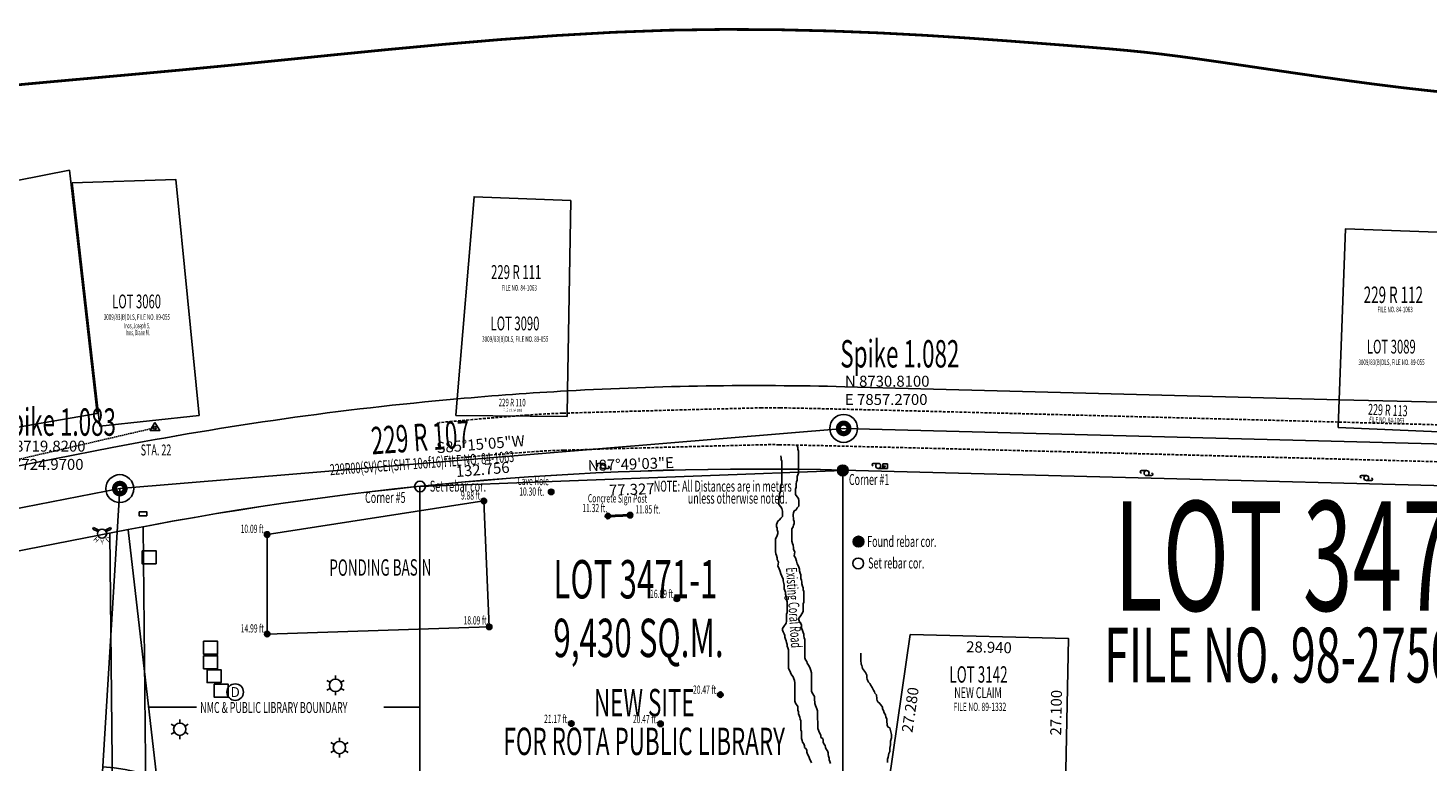
# Model space of a CAD drawing. Units: metres. Extents: x -8 to 21979, y -2 to 13199.
# Drawn here: x 7708 to 7964, y 8670 to 8804 of the extents above; entities that cross this region are included whole.
import ezdxf
from ezdxf.enums import TextEntityAlignment as Align

# ---------------------------------------------------------------- set-up
doc = ezdxf.new("R2010")
doc.units = ezdxf.units.M
doc.header["$LTSCALE"] = 1.016
doc.header["$MEASUREMENT"] = 0
doc.linetypes.add('DASHED', pattern=[0.75, 0.5, -0.25])
for name, color, linetype in [('000-AS-BUILT-DPL', 8, 'Continuous'), ('000-BLOT-FILENO', 7, 'Continuous'), ('000-CONTROL', 1, 'Continuous'), ('000-FILE NO.', 7, 'Continuous'), ('000-JAA-04-INPUT', 25, 'Continuous'), ('000-LOT NO', 6, 'Continuous'), ('000-ROTABASE', 7, 'Continuous'), ('000-SEC-ROAD', 8, 'Continuous'), ('229R', 1, 'Continuous'), ('LT-3060', 5, 'Continuous'), ('LT-3089', 5, 'Continuous'), ('LT-3090', 4, 'Continuous'), ('LT-3142', 4, 'Continuous'), ('LT-3219', 6, 'Continuous'), ('LT-3471', 210, 'Continuous'), ('SURVEY-QUESTIONED', 1, 'Continuous')]:
    doc.layers.add(name, color=color, linetype=linetype)
doc.styles.add('ROMANS', font='romans.shx', dxfattribs={"width": 0.6, "height": 0.001})
doc.styles.add('SHR', font='SIMPLEX', dxfattribs={"height": 0.0005})
doc.styles.get("Standard").update_dxf_attribs({"font": 'txt.shx', "height": 2})
doc.dimstyles.get("Standard").update_dxf_attribs({"dimtxt": 0.18, "dimasz": 0.18, "dimexe": 0.18, "dimexo": 0.0625, "dimgap": 0.09, "dimtad": 0, "dimtih": 1, "dimtoh": 1, "dimdec": 4, "dimzin": 0, "dimdsep": 46, "dimtxsty": 'Standard', "dimcen": 0.09, "dimadec": 0, "dimazin": 0, "dimtfac": 1, "dimtdec": 4, "dimtofl": 0, "dimtmove": 0, "dimatfit": 3, "dimfxl": 0, "dimtolj": 1, "dimtzin": 0, "dimarcsym": 0})

# ---------------------------------------------------------------- blocks, each defined once
blk = doc.blocks.new('U_POLE')
for p, q in [((0, 0.0375), (-0.075, 0.0375)), ((0, -0.0375), (0.075, -0.0375))]:
    blk.add_line(p, q)
blk.add_circle((0, 0), 0.0375)
for centre, start, end in [((-0.075, 0.01875), 90, 270), ((0.075, -0.01875), 270, 90)]:
    blk.add_arc(centre, 0.01875, start, end)
blk = doc.blocks.new('bound')
for p, q in [((0.035, 0.035), (-0.035, 0.035)), ((-0.035, 0.035), (-0.035, -0.035)), ((0.035, -0.035), (0.035, 0.035)), ((-0.035, -0.035), (0.035, -0.035))]:
    blk.add_line(p, q)
blk.add_circle((0, 0), 0.00322)
blk = doc.blocks.new('lumin')
for p, q in [((-0.0325, 0.0188), (-0.052, 0.03)), ((0, 0.0375), (0, 0.06)), ((0.0325, 0.0187), (0.052, 0.03)), ((-0.0325, -0.0187), (-0.052, -0.03)), ((0, -0.0375), (0, -0.06)), ((0.0325, -0.0188), (0.052, -0.03))]:
    blk.add_line(p, q)
blk.add_circle((0, 0), 0.0375)
blk = doc.blocks.new('dmh')
blk.add_circle((0, 0), 0.00159)
at = {"style": 'SHR'}
blk.add_text('D', height=0.00191, dxfattribs=at).set_placement((0, -0.00095), align=Align.CENTER)
blk = doc.blocks.new('E_HYD')
for p, q in [((-0.094, 0.047), (-0.087, 0.061)), ((-0.042, 0.021), (-0.094, 0.047)), ((-0.033, 0.034), (-0.087, 0.061)), ((0.087, 0.061), (0.033, 0.034)), ((0.042, 0.021), (0.094, 0.047)), ((0.094, 0.047), (0.087, 0.061))]:
    blk.add_line(p, q)
blk.add_circle((0, 0), 0.0469)
at = {"style": 'SHR'}
for s, rotation, p in [('H', 315, (-0.076, -0.08)), ('D', 45, (0.081, -0.076))]:
    blk.add_text(s, height=0.05, rotation=rotation, dxfattribs=at).set_placement(p, align=Align.CENTER)
blk.add_text('Y', height=0.05, dxfattribs=at).set_placement((0.001, -0.112), align=Align.CENTER)
blk = doc.blocks.new('*D156')
at = {"color": 0, "lineweight": -2}
for start, end in [(38.4065, 86.4916), (333.9854, 22.7037)]:
    blk.add_arc((7719.46, 8629.96), 39.1, start, end, dxfattribs=at)
at = {"layer": 'Defpoints', "color": 0}
for p in [(7724.97, 8719.82), (7757.78, 8637.75), (7719.46, 8629.96), (7719.46, 8629.96), (7779.83, 8600.5)]:
    blk.add_point(p, dxfattribs=at)
at = {"color": 0, "insert": (7753.24, 8649.66), "char_height": 2, "attachment_point": 5}
blk.add_mtext('\\A1;112°30\'23"m', dxfattribs=at)
blk = doc.blocks.new('_None')

msp = doc.modelspace()

# ---------------------------------------------------------------- hatches: boundary and pattern name
for points in [[(7858.08504, 8723.14134, 1), (7856.12431, 8723.14134, 1)], [(7791.02015, 8717.55969, 1), (7792.02015, 8717.55969, 1)], [(7803.30653, 8719.2154, 1), (7804.30653, 8719.2154, 1)], [(7813.68786, 8714.80752, 1), (7814.68786, 8714.80752, 1)], [(7817.74103, 8714.96349, 1), (7818.74103, 8714.96349, 1)], [(7817.74103, 8714.96349, -0.053606274), (7817.75246, 8715.06978), (7814.66682, 8714.95105, -0.072913917), (7814.68786, 8714.80752, -0.053606274), (7814.67643, 8714.70123), (7817.76207, 8714.81996, -0.072913917)], [(7751.38931, 8711.43901, 1), (7752.38931, 8711.43901, 1)], [(7860.96738, 8710.13508, 1), (7859.00666, 8710.13508, 1)], [(7826.27881, 8699.70279, 1), (7827.27881, 8699.70279, 1)], [(7791.99282, 8694.55637, 1), (7792.99282, 8694.55637, 1)], [(7751.41014, 8693.26316, 1), (7752.41014, 8693.26316, 1)], [(7834.23796, 8682.17632, 1), (7835.23796, 8682.17632, 1)], [(7807.0034, 8676.90619, 1), (7808.0034, 8676.90619, 1)], [(7823.30011, 8676.85831, 1), (7824.30011, 8676.85831, 1)]]:
    msp.add_hatch(color=256).paths.add_polyline_path(points)

# ---------------------------------------------------------------- linework, layer by layer
for p, q in [((7857.27, 8730.81), (7724.97, 8719.82)), ((8001.19, 8727.05), (7857.27, 8730.81)), ((7845.87614, 8725.46407), (7845.76779, 8725.78881)), ((7848.88721, 8727.32206), (7848.77886, 8727.64681)), ((7848.88721, 8726.99732), (7848.88721, 8727.32206)), ((7848.9955, 8726.67254), (7848.88721, 8726.99732)), ((7848.9955, 8722.6673), (7848.9955, 8726.67254)), ((7779.83367, 8720.19653), (7857.10468, 8723.14134)), ((7845.87614, 8725.13933), (7845.87614, 8725.46407)), ((7845.98443, 8724.81455), (7845.87614, 8725.13933)), ((7845.98443, 8720.80931), (7845.98443, 8724.81455)), ((7857.10468, 8723.14134), (7857.10031, 8600.50054)), ((7845.76779, 8720.15982), (7845.87614, 8720.48456)), ((7845.87614, 8720.48456), (7845.98443, 8720.80931)), ((7848.56221, 8720.7188), (7848.67057, 8721.04354)), ((7848.56221, 8720.06928), (7848.56221, 8720.7188)), ((7848.67057, 8721.04354), (7848.77886, 8721.36829)), ((7848.77886, 8722.01781), (7848.88721, 8722.34255)), ((7848.77886, 8721.36829), (7848.77886, 8722.01781)), ((7848.88721, 8722.34255), (7848.9955, 8722.6673)), ((7724.97, 8719.82), (7581.68, 8691.96)), ((7724.97, 8719.82), (7719.461, 8629.96372)), ((7779.83367, 8653.57653), (7779.83367, 8720.19653)), ((7845.44285, 8717.88654), (7845.55114, 8718.21129)), ((7845.44285, 8716.91231), (7845.44285, 8717.88654)), ((7845.55114, 8718.86081), (7845.65949, 8719.18555)), ((7845.55114, 8718.21129), (7845.55114, 8718.86081)), ((7845.65949, 8719.18555), (7845.76779, 8719.5103)), ((7845.76779, 8719.5103), (7845.76779, 8720.15982)), ((7848.45392, 8719.74454), (7848.56221, 8720.06928)), ((7848.45392, 8718.7703), (7848.45392, 8719.74454)), ((7848.77886, 8718.33728), (7848.45392, 8718.7703)), ((7848.9955, 8718.01253), (7848.77886, 8718.33728)), ((7849.10385, 8717.57954), (7848.9955, 8718.01253)), ((7791.52015, 8717.55969), (7751.88931, 8711.43901)), ((7792.49282, 8694.55637), (7791.52015, 8717.55969)), ((7845.76779, 8716.47929), (7845.44285, 8716.91231)), ((7845.98443, 8716.15454), (7845.76779, 8716.47929)), ((7846.09278, 8715.72155), (7845.98443, 8716.15454)), ((7846.09278, 8714.74728), (7846.09278, 8715.72155)), ((7848.02064, 8715.0898), (7848.12893, 8715.41455)), ((7848.12893, 8715.41455), (7848.23728, 8715.73929)), ((7848.23728, 8715.73929), (7848.56221, 8715.95579)), ((7848.56221, 8715.95579), (7848.77886, 8716.28053)), ((7848.77886, 8716.28053), (7849.10385, 8716.60528)), ((7849.10385, 8716.60528), (7849.10385, 8717.57954)), ((7729.24714, 8712.86219), (7729.99203, 8640.01338)), ((7814.18305, 8714.93243), (7818.23622, 8715.08839)), ((7814.19267, 8714.68262), (7814.18305, 8714.93243)), ((7814.19267, 8714.68262), (7818.24584, 8714.83858)), ((7818.23622, 8715.08839), (7818.24584, 8714.83858)), ((7845.00957, 8713.23181), (7845.11786, 8713.55656)), ((7845.00957, 8712.90703), (7845.00957, 8713.23181)), ((7845.11786, 8712.58229), (7845.00957, 8712.90703)), ((7845.11786, 8713.55656), (7845.22621, 8713.8813)), ((7845.22621, 8713.8813), (7845.55114, 8714.0978)), ((7845.55114, 8714.0978), (7845.76779, 8714.42254)), ((7845.76779, 8714.42254), (7846.09278, 8714.74728)), ((7847.80399, 8712.49179), (7848.02064, 8712.81653)), ((7848.02064, 8714.76503), (7848.02064, 8715.0898)), ((7848.12893, 8714.44028), (7848.02064, 8714.76503)), ((7848.02064, 8712.81653), (7848.12893, 8713.14127)), ((7848.12893, 8714.11554), (7848.12893, 8714.44028)), ((7848.23728, 8713.7908), (7848.12893, 8714.11554)), ((7848.12893, 8713.14127), (7848.23728, 8713.46605)), ((7848.23728, 8713.46605), (7848.23728, 8713.7908)), ((7723.15886, 8711.68547), (7723.90106, 8639.0987)), ((7751.88931, 8711.43901), (7751.91014, 8693.26316)), ((7844.79292, 8710.63379), (7845.00957, 8710.95854)), ((7844.79292, 8708.36055), (7844.79292, 8710.63379)), ((7845.00957, 8710.95854), (7845.11786, 8711.28328)), ((7845.11786, 8712.25755), (7845.11786, 8712.58229)), ((7845.22621, 8711.9328), (7845.11786, 8712.25755)), ((7845.11786, 8711.28328), (7845.22621, 8711.60806)), ((7845.22621, 8711.60806), (7845.22621, 8711.9328)), ((7847.80399, 8710.21854), (7847.80399, 8712.49179)), ((7847.91228, 8709.78552), (7847.80399, 8710.21854)), ((7844.90121, 8707.92753), (7844.79292, 8708.36055)), ((7845.00957, 8707.60278), (7844.90121, 8707.92753)), ((7848.02064, 8709.46077), (7847.91228, 8709.78552)), ((7848.12893, 8709.02778), (7848.02064, 8709.46077)), ((7848.12893, 8708.70304), (7848.12893, 8709.02778)), ((7848.34557, 8708.27005), (7848.12893, 8708.70304)), ((7848.23728, 8707.51228), (7848.34557, 8708.27005)), ((7845.11786, 8707.16979), (7845.00957, 8707.60278)), ((7845.11786, 8706.84505), (7845.11786, 8707.16979)), ((7845.3345, 8706.41205), (7845.11786, 8706.84505)), ((7845.22621, 8705.65429), (7845.3345, 8706.41205)), ((7845.44285, 8705.32954), (7845.22621, 8705.65429)), ((7845.65949, 8704.68005), (7845.44285, 8705.32954)), ((7848.45392, 8707.18753), (7848.23728, 8707.51228)), ((7848.67057, 8706.53805), (7848.45392, 8707.18753)), ((7848.77886, 8706.10502), (7848.67057, 8706.53805)), ((7848.9955, 8705.67203), (7848.77886, 8706.10502)), ((7849.21214, 8705.13079), (7848.9955, 8705.67203)), ((7849.21214, 8704.80601), (7849.21214, 8705.13079)), ((7845.76779, 8704.24703), (7845.65949, 8704.68005)), ((7845.98443, 8703.81404), (7845.76779, 8704.24703)), ((7846.20107, 8703.2728), (7845.98443, 8703.81404)), ((7846.20107, 8702.94802), (7846.20107, 8703.2728)), ((7846.30942, 8702.51503), (7846.20107, 8702.94802)), ((7846.41771, 8702.19028), (7846.30942, 8702.51503)), ((7849.32049, 8704.37302), (7849.21214, 8704.80601)), ((7849.42878, 8704.04827), (7849.32049, 8704.37302)), ((7849.42878, 8703.39879), (7849.42878, 8704.04827)), ((7849.53714, 8703.07401), (7849.42878, 8703.39879)), ((7849.64543, 8702.74927), (7849.53714, 8703.07401)), ((7849.64543, 8702.42452), (7849.64543, 8702.74927)), ((7846.41771, 8701.54079), (7846.41771, 8702.19028)), ((7846.52607, 8701.21602), (7846.41771, 8701.54079)), ((7846.63436, 8700.89127), (7846.52607, 8701.21602)), ((7846.63436, 8700.56653), (7846.63436, 8700.89127)), ((7846.74271, 8700.13354), (7846.63436, 8700.56653)), ((7846.851, 8699.80879), (7846.74271, 8700.13354)), ((7849.75378, 8701.99153), (7849.64543, 8702.42452)), ((7849.86207, 8701.66679), (7849.75378, 8701.99153)), ((7849.86207, 8701.34201), (7849.86207, 8701.66679)), ((7849.97042, 8701.01726), (7849.86207, 8701.34201)), ((7849.97042, 8699.06877), (7849.97042, 8701.01726)), ((7846.851, 8699.48402), (7846.851, 8699.80879)), ((7846.95935, 8699.15927), (7846.851, 8699.48402)), ((7846.95935, 8697.21077), (7846.95935, 8699.15927)), ((7849.75378, 8697.12027), (7849.86207, 8697.44501)), ((7849.86207, 8698.74402), (7849.97042, 8699.06877)), ((7849.86207, 8697.44501), (7849.86207, 8698.74402)), ((7846.30942, 8694.61279), (7846.74271, 8695.26228)), ((7846.74271, 8695.26228), (7846.851, 8695.58702)), ((7846.851, 8696.88603), (7846.95935, 8697.21077)), ((7846.851, 8695.58702), (7846.851, 8696.88603)), ((7849.10385, 8696.146), (7849.32049, 8696.47078)), ((7849.10385, 8695.82126), (7849.10385, 8696.146)), ((7849.21214, 8695.49652), (7849.10385, 8695.82126)), ((7849.42878, 8695.17177), (7849.21214, 8695.49652)), ((7849.32049, 8696.47078), (7849.75378, 8697.12027)), ((7849.53714, 8694.84703), (7849.42878, 8695.17177)), ((7849.53714, 8694.52225), (7849.53714, 8694.84703)), ((7751.91014, 8693.26316), (7792.49282, 8694.55637)), ((7846.09278, 8694.28801), (7846.30942, 8694.61279)), ((7846.09278, 8693.96327), (7846.09278, 8694.28801)), ((7846.20107, 8693.63852), (7846.09278, 8693.96327)), ((7846.41771, 8693.31378), (7846.20107, 8693.63852)), ((7846.52607, 8692.98904), (7846.41771, 8693.31378)), ((7846.52607, 8692.66426), (7846.52607, 8692.98904)), ((7846.63436, 8692.33951), (7846.52607, 8692.66426)), ((7846.74271, 8692.01477), (7846.63436, 8692.33951)), ((7849.64543, 8694.19751), (7849.53714, 8694.52225)), ((7849.75378, 8693.87276), (7849.64543, 8694.19751)), ((7849.86207, 8693.54802), (7849.75378, 8693.87276)), ((7849.97042, 8693.22327), (7849.86207, 8693.54802)), ((7849.97042, 8692.8985), (7849.97042, 8693.22327)), ((7850.07871, 8692.57375), (7849.97042, 8692.8985)), ((7850.18706, 8692.24901), (7850.07871, 8692.57375)), ((7846.851, 8691.69003), (7846.74271, 8692.01477)), ((7846.95935, 8691.36528), (7846.851, 8691.69003)), ((7846.95935, 8691.0405), (7846.95935, 8691.36528)), ((7847.06764, 8690.71576), (7846.95935, 8691.0405)), ((7847.17599, 8690.39102), (7847.06764, 8690.71576)), ((7847.17599, 8687.03526), (7847.17599, 8690.39102)), ((7850.18706, 8688.89325), (7850.18706, 8692.24901)), ((7860.40242, 8688.24657), (7860.40242, 8689.75187)), ((7850.29536, 8688.56851), (7850.18706, 8688.89325)), ((7850.512, 8688.24377), (7850.29536, 8688.56851)), ((7850.62035, 8687.91902), (7850.512, 8688.24377)), ((7850.83699, 8687.59424), (7850.62035, 8687.91902)), ((7851.05364, 8687.2695), (7850.83699, 8687.59424)), ((7851.16193, 8686.94476), (7851.05364, 8687.2695)), ((7860.48613, 8687.99567), (7860.40242, 8688.24657)), ((7860.48613, 8687.7448), (7860.48613, 8687.99567)), ((7860.56978, 8687.4939), (7860.48613, 8687.7448)), ((7860.65349, 8687.24304), (7860.56978, 8687.4939)), ((7860.73715, 8686.99214), (7860.65349, 8687.24304)), ((7847.28429, 8686.71052), (7847.17599, 8687.03526)), ((7847.50093, 8686.38577), (7847.28429, 8686.71052)), ((7847.60928, 8686.06103), (7847.50093, 8686.38577)), ((7847.82592, 8685.73625), (7847.60928, 8686.06103)), ((7848.04257, 8685.41151), (7847.82592, 8685.73625)), ((7848.15086, 8685.08676), (7848.04257, 8685.41151)), ((7848.25921, 8684.76202), (7848.15086, 8685.08676)), ((7848.3675, 8684.32903), (7848.25921, 8684.76202)), ((7851.27028, 8686.62001), (7851.16193, 8686.94476)), ((7851.37857, 8686.18702), (7851.27028, 8686.62001)), ((7851.37857, 8682.83127), (7851.37857, 8686.18702)), ((7860.90451, 8686.74127), (7860.73715, 8686.99214)), ((7861.07187, 8686.49037), (7860.90451, 8686.74127)), ((7861.23924, 8686.23951), (7861.07187, 8686.49037)), ((7861.4066, 8685.98861), (7861.23924, 8686.23951)), ((7861.49031, 8685.73774), (7861.4066, 8685.98861)), ((7861.49031, 8685.23597), (7861.49031, 8685.73774)), ((7861.57396, 8684.98507), (7861.49031, 8685.23597)), ((7861.65768, 8684.73421), (7861.57396, 8684.98507)), ((7861.82504, 8684.48331), (7861.65768, 8684.73421)), ((7848.3675, 8680.97327), (7848.3675, 8684.32903)), ((7851.48692, 8682.50649), (7851.37857, 8682.83127)), ((7851.92021, 8681.857), (7851.48692, 8682.50649)), ((7862.07606, 8684.23244), (7861.82504, 8684.48331)), ((7862.15977, 8683.98154), (7862.07606, 8684.23244)), ((7862.4945, 8683.47981), (7862.15977, 8683.98154)), ((7862.57815, 8683.22891), (7862.4945, 8683.47981)), ((7862.74551, 8682.97804), (7862.57815, 8683.22891)), ((7862.91287, 8682.72714), (7862.74551, 8682.97804)), ((7862.99659, 8682.47627), (7862.91287, 8682.72714)), ((7863.2476, 8682.14176), (7862.99659, 8682.47627)), ((7863.2476, 8681.89086), (7863.2476, 8682.14176)), ((7848.47585, 8680.6485), (7848.3675, 8680.97327)), ((7848.90914, 8679.99901), (7848.47585, 8680.6485)), ((7848.90914, 8679.34952), (7848.90914, 8679.99901)), ((7851.92021, 8681.20751), (7851.92021, 8681.857)), ((7852.0285, 8680.88273), (7851.92021, 8681.20751)), ((7852.0285, 8680.55799), (7852.0285, 8680.88273)), ((7852.13685, 8680.23325), (7852.0285, 8680.55799)), ((7852.24514, 8679.9085), (7852.13685, 8680.23325)), ((7852.35349, 8679.58376), (7852.24514, 8679.9085)), ((7852.46178, 8679.25898), (7852.35349, 8679.58376)), ((7863.33132, 8681.64), (7863.2476, 8681.89086)), ((7863.33132, 8681.3891), (7863.33132, 8681.64)), ((7863.41503, 8681.13823), (7863.33132, 8681.3891)), ((7863.49868, 8680.88733), (7863.41503, 8681.13823)), ((7863.8581, 8680.54909), (7863.49868, 8680.88733)), ((7864.37246, 8679.89113), (7863.8581, 8680.54909)), ((7864.37246, 8679.57991), (7864.37246, 8679.89113)), ((7864.52818, 8679.26865), (7864.37246, 8679.57991)), ((7849.01743, 8679.02474), (7848.90914, 8679.34952)), ((7849.01743, 8678.7), (7849.01743, 8679.02474)), ((7849.12578, 8678.37525), (7849.01743, 8678.7)), ((7849.23407, 8678.05051), (7849.12578, 8678.37525)), ((7849.34242, 8677.72577), (7849.23407, 8678.05051)), ((7849.45071, 8677.40099), (7849.34242, 8677.72577)), ((7849.45071, 8675.77724), (7849.45071, 8677.40099)), ((7852.46178, 8677.63523), (7852.46178, 8679.25898)), ((7852.57014, 8677.31048), (7852.46178, 8677.63523)), ((7852.57014, 8676.01151), (7852.57014, 8677.31048)), ((7864.6839, 8678.87956), (7864.52818, 8679.26865)), ((7864.91748, 8678.4905), (7864.6839, 8678.87956)), ((7864.99534, 8678.10141), (7864.91748, 8678.4905)), ((7865.15113, 8677.79015), (7864.99534, 8678.10141)), ((7865.15113, 8677.16763), (7865.15113, 8677.79015)), ((7865.22899, 8676.85637), (7865.15113, 8677.16763)), ((7849.55907, 8675.45249), (7849.45071, 8675.77724)), ((7849.55907, 8674.15352), (7849.55907, 8675.45249)), ((7852.67843, 8675.68673), (7852.57014, 8676.01151)), ((7852.78678, 8675.36199), (7852.67843, 8675.68673)), ((7853.00342, 8675.03724), (7852.78678, 8675.36199)), ((7853.11171, 8674.7125), (7853.00342, 8675.03724)), ((7853.11171, 8674.38776), (7853.11171, 8674.7125)), ((7853.43671, 8674.17123), (7853.11171, 8674.38776)), ((7865.22899, 8676.54511), (7865.22899, 8676.85637)), ((7865.38471, 8676.23388), (7865.22899, 8676.54511)), ((7865.69615, 8676.15605), (7865.38471, 8676.23388)), ((7866.0076, 8674.91102), (7865.69615, 8676.15605)), ((7866.0076, 8674.2885), (7866.0076, 8674.91102)), ((7849.66736, 8673.82874), (7849.55907, 8674.15352)), ((7849.77571, 8673.50399), (7849.66736, 8673.82874)), ((7849.99235, 8673.17925), (7849.77571, 8673.50399)), ((7850.10064, 8672.85451), (7849.99235, 8673.17925)), ((7850.10064, 8672.52976), (7850.10064, 8672.85451)), ((7850.42564, 8672.31323), (7850.10064, 8672.52976)), ((7850.53393, 8671.98849), (7850.42564, 8672.31323)), ((7850.53393, 8671.66375), (7850.53393, 8671.98849)), ((7853.545, 8673.84648), (7853.43671, 8674.17123)), ((7853.545, 8673.52174), (7853.545, 8673.84648)), ((7853.65335, 8673.19699), (7853.545, 8673.52174)), ((7853.86999, 8672.87225), (7853.65335, 8673.19699)), ((7853.97828, 8672.54747), (7853.86999, 8672.87225)), ((7854.08657, 8672.22273), (7853.97828, 8672.54747)), ((7854.30322, 8671.89798), (7854.08657, 8672.22273)), ((7854.41157, 8671.57324), (7854.30322, 8671.89798)), ((7865.54043, 8671.40936), (7865.69615, 8671.79846)), ((7865.69615, 8672.42097), (7865.77401, 8672.7322)), ((7865.69615, 8671.79846), (7865.69615, 8672.42097)), ((7865.77401, 8672.7322), (7865.85187, 8673.04346)), ((7865.85187, 8673.66598), (7866.0076, 8674.2885)), ((7865.85187, 8673.04346), (7865.85187, 8673.66598)), ((7850.64228, 8671.339), (7850.53393, 8671.66375)), ((7850.85892, 8671.01426), (7850.64228, 8671.339)), ((7850.96721, 8670.68948), (7850.85892, 8671.01426)), ((7851.0755, 8670.36474), (7850.96721, 8670.68948)), ((7851.29215, 8670.03999), (7851.0755, 8670.36474)), ((7851.4005, 8669.71525), (7851.29215, 8670.03999)), ((7854.41157, 8671.2485), (7854.41157, 8671.57324)), ((7854.51986, 8670.92375), (7854.41157, 8671.2485)), ((7854.62821, 8670.59897), (7854.51986, 8670.92375)), ((7854.62821, 8670.27423), (7854.62821, 8670.59897)), ((7854.7365, 8669.94949), (7854.62821, 8670.27423)), ((7854.84485, 8669.62474), (7854.7365, 8669.94949)), ((7865.30685, 8670.39779), (7865.38471, 8670.78685)), ((7865.30685, 8669.77527), (7865.30685, 8670.39779)), ((7865.38471, 8670.78685), (7865.54043, 8671.40936))]:
    msp.add_line(p, q)
at = {"color": 6}
for p, q in [((7731.88347, 8665.82629), (7726.48391, 8712.2876)), ((7730.24457, 8679.92845), (7738.98528, 8679.92845))]:
    msp.add_line(p, q, dxfattribs=at)
at = {"color": 1}
msp.add_line((7773.23413, 8679.92845), (7779.83031, 8679.92845), dxfattribs=at)
at = {"const_width": 0.92809, "flags": 128}
for points in [[(7856.30595, 8730.81, 1), (7858.23405, 8730.81, 1)], [(7724.00595, 8719.82, 1), (7725.93405, 8719.82, 1)]]:
    msp.add_lwpolyline(points, format="xyb", close=True, dxfattribs=at)
at = {"color": 1}
msp.add_lwpolyline([(7779.83031, 8600.50054), (7779.83367, 8720.19653), (7857.10468, 8723.14134), (7857.10031, 8600.50054), (7779.83031, 8600.50054)], dxfattribs=at)
for points in [[(7728.50673, 8715.58011), (7729.89534, 8715.58011), (7729.89534, 8714.86059), (7728.50673, 8714.86059)], [(7729.04938, 8708.46154), (7731.59089, 8708.46154), (7731.59089, 8706.09499), (7729.04938, 8706.09499)], [(7740.28905, 8691.94472), (7742.83056, 8691.94472), (7742.83056, 8689.57817), (7740.28905, 8689.57817)], [(7740.28905, 8689.28289), (7742.83056, 8689.28289), (7742.83056, 8686.91634), (7740.28905, 8686.91634)], [(7740.93037, 8686.7443), (7743.47187, 8686.7443), (7743.47187, 8684.37776), (7740.93037, 8684.37776)], [(7742.23756, 8684.08247), (7744.77906, 8684.08247), (7744.77906, 8681.71592), (7742.23756, 8681.71592)]]:
    msp.add_lwpolyline(points, close=True)
for centre, radius in [((7857.27, 8730.81), 2.546), ((7857.10468, 8723.14134), 0.98036), ((7724.97, 8719.82), 2.546), ((7779.83367, 8720.19653), 0.98036), ((7859.98702, 8710.13508), 0.98036), ((7859.93291, 8706.15406), 0.98036)]:
    msp.add_circle(centre, radius)
at = {"layer": '000-AS-BUILT-DPL', "linetype": 'DASHED'}
for points in [[(7977.28787, 8731.15872, 0.000274379), (7910.95076, 8732.94907, 0.000371758), (7863.68314, 8734.16364, 0.000976196), (7845.67008, 8734.5779, 0.011542502), (7842.27496, 8734.57097, 0.001027043), (7805.8732, 8733.58131, 0.011555928), (7799.43915, 8733.24421, 0.004531648), (7783.40517, 8731.88579, 0.004531648)], [(8090.3898, 8714.63362, 0.007459299), (8066.91221, 8718.35177, 0.008249099), (8049.40016, 8720.56378, 0.009655439), (8034.41538, 8721.91364, 0.00408763), (8014.78694, 8723.13914, 0.005908231), (8001.23397, 8723.71362, 0.000753851), (7977.10215, 8724.41458, 0.000274379), (7910.77244, 8726.20473, 0.000371758), (7863.51485, 8727.41904, 0.000976196), (7845.52812, 8727.8327, 0.011542502), (7842.44446, 8727.8264, 0.001027043), (7806.0704, 8726.83749, 0.011555928), (7799.94774, 8726.51671, 0.004531648), (7784.03563, 8725.16861, 0.004531648)]]:
    msp.add_lwpolyline(points, format="xyb", dxfattribs=at)
at = {"layer": '000-CONTROL', "linetype": 'DASHED', "ltscale": 0.5}
msp.add_line((7516.02, 8681.24), (7731.39, 8730.92), dxfattribs=at)
at = {"layer": '000-CONTROL', "flags": 128}
msp.add_lwpolyline([(7731.39, 8731.92), (7730.52397, 8730.42), (7732.25603, 8730.42)], close=True, dxfattribs=at)
at = {"layer": '000-CONTROL'}
msp.add_circle((7731.39, 8730.92), 0.25, dxfattribs=at)
at = {"layer": '000-CONTROL', "color": 7}
for centre in [(7791.52015, 8717.55969), (7803.80653, 8719.2154), (7814.18786, 8714.80752), (7818.24103, 8714.96349), (7751.88931, 8711.43901), (7826.77881, 8699.70279), (7792.49282, 8694.55637), (7751.91014, 8693.26316), (7834.73796, 8682.17632), (7807.5034, 8676.90619), (7823.80011, 8676.85831)]:
    msp.add_circle(centre, 0.5, dxfattribs=at)
at = {"layer": '000-JAA-04-INPUT', "color": 144, "flags": 128}
msp.add_lwpolyline([(7739.5, 8733.18), (7735.21026, 8776.25693), (7716.28041, 8775.63696), (7721.34076, 8731.23438), (7739.49744, 8733.17406)], dxfattribs=at)
at = {"layer": '000-ROTABASE', "color": 5, "const_width": 0.5}
msp.add_lwpolyline([(7704.3382, 8793.37597), (7711.77808, 8794.06239), (7719.5188, 8794.7584), (7727.59875, 8795.48445), (7736.05631, 8796.26103), (7744.92987, 8797.10858), (7754.23816, 8798.0371), (7763.92135, 8799.01468), (7773.89996, 8799.99892), (7784.09451, 8800.94744), (7794.42551, 8801.81786), (7804.81349, 8802.56778), (7815.17896, 8803.15481), (7825.44245, 8803.53658), (7835.52129, 8803.68445), (7845.32013, 8803.62493), (7854.74044, 8803.39825), (7863.68369, 8803.04468), (7872.05134, 8802.60447), (7879.74486, 8802.11788), (7886.66573, 8801.62516), (7892.71541, 8801.16657), (7897.84225, 8800.7721), (7902.18216, 8800.43074), (7905.91794, 8800.1212), (7909.23238, 8799.82219), (7912.30828, 8799.51245), (7915.32843, 8799.17069), (7918.47562, 8798.77562), (7921.93265, 8798.30597), (7925.83638, 8797.7478), (7930.13988, 8797.11653), (7934.75032, 8796.43491), (7939.57483, 8795.72571), (7944.52056, 8795.01169), (7949.49466, 8794.31561), (7954.40428, 8793.66023), (7959.15657, 8793.06832), (7963.69712, 8792.55319), (7968.12536, 8792.09045)], dxfattribs=at)
at = {"layer": '000-SEC-ROAD'}
msp.add_lwpolyline([(7754.62829, 8717.11605), (7754.63031, 8717.113)], dxfattribs=at)
at = {"layer": '229R', "color": 1}
for p, q in [((7947.8711, 8736.05732), (7857.50208, 8738.42372)), ((7966.33477, 8735.57383), (7947.8711, 8736.05732)), ((7723.57706, 8727.29522), (7580.28894, 8699.44283)), ((7857.11464, 8723.1908), (8000.98533, 8719.42342)), ((7602.90794, 8688.31428), (7726.4948, 8712.33713))]:
    msp.add_line(p, q, dxfattribs=at)
for centre, radius, start, end in [((7841.34631, 8121.41519), 617.22, 88.50010825, 93.20878064), ((7841.34761, 8121.41518), 617.22, 95.08505441, 100.99994559), ((7841.35024, 8121.41541), 617.22, 93.20914549, 95.08529895), ((7841.35733, 8121.41707), 601.98, 88.50006524, 100.99993476)]:
    msp.add_arc(centre, radius, start, end, dxfattribs=at)
at = {"layer": 'LT-3060', "ltscale": 20, "flags": 128}
msp.add_lwpolyline([(7739.5, 8733.18), (7721.34331, 8731.24032), (7716.28297, 8775.6429), (7735.21282, 8776.26288), (7739.50256, 8733.18594)], dxfattribs=at)
at = {"layer": 'LT-3089', "ltscale": 20, "flags": 128}
msp.add_lwpolyline([(7947.6762, 8730.97119), (7966.12929, 8730.18101), (7966.32737, 8735.56737), (7967.46921, 8766.61638), (7948.98994, 8767.24636), (7947.86368, 8736.05668), (7947.68, 8730.97)], dxfattribs=at)
at = {"layer": 'LT-3090', "ltscale": 20, "flags": 128}
msp.add_lwpolyline([(7786.38, 8733.17), (7786.63259, 8736.19949), (7789.71018, 8773.11141), (7807.39674, 8772.42157), (7806.78824, 8737.6669), (7806.70666, 8733.00761), (7786.37729, 8733.16758)], dxfattribs=at)
at = {"layer": 'LT-3142'}
msp.add_lwpolyline([(7869.417, 8693.201), (7898.34781, 8692.47177), (7897.80891, 8665.37713), (7865.49952, 8666.20531), (7869.41923, 8693.20224)], dxfattribs=at)
at = {"layer": 'LT-3219', "flags": 128}
msp.add_lwpolyline([(7605.4, 8713.627), (7603.72159, 8755.88568), (7715.75785, 8777.94869), (7720.84957, 8733.54064), (7666.87467, 8724.23103)], dxfattribs=at)
at = {"layer": 'LT-3471', "color": 6}
for p, q in [((8000.97106, 8719.41731), (7857.10037, 8723.1847)), ((7726.47954, 8712.33094), (7602.90249, 8688.31))]:
    msp.add_line(p, q, dxfattribs=at)
msp.add_arc((7841.34256, 8121.41098), 601.98, 88.50001736, 100.99998264, dxfattribs=at)

# ---------------------------------------------------------------- block references
for name, p, xscale, yscale, zscale in [('E_HYD', (7721.72306, 8711.58962), 18, 18, 18), ('lumin', (7764.39472, 8683.89003), 30, 30, 30), ('dmh', (7746.056, 8682.64709), 950, 950, 950), ('lumin', (7735.93052, 8675.87585), 30, 30, 30), ('lumin', (7765.11782, 8672.52565), 30, 30, 30)]:
    msp.add_blockref(name, p, dxfattribs=dict(xscale=xscale, yscale=yscale, zscale=zscale))
at = {"layer": '000-AS-BUILT-DPL', "xscale": 12.192, "yscale": 12.192, "zscale": 12.192}
for name, p in [('U_POLE', (7813.297, 8723.9353)), ('U_POLE', (7863.6006, 8723.9535)), ('bound', (7864.8422, 8723.9033)), ('U_POLE', (7912.6321, 8722.6543)), ('U_POLE', (7952.8021, 8721.7543))]:
    msp.add_blockref(name, p, dxfattribs=at)

# ---------------------------------------------------------------- texts
at = {"style": 'ROMANS', "width": 0.6}
for s, height, p in [('Spike 1.082', 5, (7856.65401, 8741.93812)), ('Spike 1.083', 5, (7702.49391, 8729.47077)), ('Set rebar cor.', 2, (7781.64883, 8719.26864)), ('NOTE: All Distances are in meters ', 2, (7822.56085, 8719.26167)), ('Corner #1', 2, (7858.22537, 8720.47924)), ('Corner #5', 2, (7769.79297, 8717.19743)), ('unless otherwise noted.', 2, (7828.78307, 8717.06867)), ('Found rebar cor.', 2, (7861.56885, 8709.16703)), ('Set rebar cor.', 2, (7861.74807, 8705.22617)), ('NMC & PUBLIC LIBRARY BOUNDARY', 2, (7739.65755, 8678.83439))]:
    msp.add_text(s, height=height, dxfattribs=at).set_placement(p)
for s, p in [('N 8730.8100', (7857.50208, 8738.42372)), ('E 7857.2700', (7857.50208, 8735.09038)), ('N 8719.8200', (7703.24821, 8726.57158)), ('E 7724.9700', (7703.24821, 8723.23825))]:
    msp.add_text(s, height=2).set_placement(p)
msp.add_text('Existing Coral Road', height=2, rotation=273.6889788, dxfattribs=at).set_placement((7846.72352, 8705.37159))
at = {"char_height": 2}
for s, insert, attachment_point, rotation in [('S85°15\'05"W', (7791.03722, 8726.31157), 8, 4.7485883), ('N87°49\'03"E', (7818.43109, 8722.66821), 8, 2.1825), ('132.756', (7791.20278, 8724.31843), 2, 4.7485883), ('77.327', (7818.50726, 8720.66966), 2, 2.1825), ('28.940', (7883.85721, 8691.8367), 2, 358.5561111), ('27.280', (7868.449, 8679.56009), 2, 81.7388889), ('27.100', (7895.09702, 8678.90457), 2, 88.8605556)]:
    msp.add_mtext(s, dxfattribs=dict(at, insert=insert, attachment_point=attachment_point, rotation=rotation))
at = {"layer": '000-BLOT-FILENO', "ltscale": 20, "style": 'ROMANS', "width": 0.6}
msp.add_text('FILE NO. 98-2750', height=10, dxfattribs=at).set_placement((7936.99579, 8684.40884), align=Align.CENTER)
at = {"layer": '000-CONTROL', "style": 'ROMANS', "width": 0.6}
msp.add_text('STA. 22', height=2, dxfattribs=at).set_placement((7728.79021, 8725.87366))
at = {"layer": '000-FILE NO.', "style": 'ROMANS', "width": 0.6}
for s, height, p in [(' FILE NO. 84-1063', 1, (7797.89624, 8755.97671)), (' FILE NO. 84-1063', 1, (7957.97624, 8752.03454)), (' FILE NO. 89-1332', 1.5, (7882.02565, 8679.21833))]:
    msp.add_text(s, height=height, dxfattribs=at).set_placement(p, align=Align.CENTER)
at = {"layer": '000-FILE NO.', "ltscale": 20, "style": 'ROMANS', "width": 0.6}
msp.add_text('3009/83(B)DLS, FILE NO. 89-055', height=1.0072205, dxfattribs=at).set_placement((7957.40248, 8742.39322), align=Align.CENTER)
at = {"layer": '000-FILE NO.', "style": 'ROMANS', "width": 0.6}
for s, height, rotation, p in [(' FILE NO. 84-1063', 0.537659, 359.5380556, (7796.73901, 8733.85463)), (' FILE NO. 84-1063', 1, 357.5480556, (7956.43919, 8731.82366)), ('229R00(SV)CEI(SHT 10of16)FILE NO. 84-1063', 2, 4.1472222, (7780.26348, 8723.47231)), ('Cave Hole', 1.5, 359.5380556, (7800.50782, 8720.45978)), ('9.88 ft.', 1.5, 359.5380556, (7789.24472, 8717.81057)), ('10.30 ft.', 1.5, 359.5380556, (7800.24654, 8718.52403)), ('Concrete Sign Post', 1.5, 359.5380556, (7815.93459, 8717.27341)), ('11.32 ft.', 1.5, 359.5380556, (7811.77095, 8715.51949)), ('11.85 ft.', 1.5, 359.5380556, (7821.46352, 8715.27814)), ('10.09 ft.', 1.5, 359.5380556, (7749.32789, 8711.71368)), ('PONDING BASIN', 3, 0.1680332, (7772.59816, 8703.90753)), ('16.09 ft.', 1.5, 359.5380556, (7824.16589, 8699.84418)), ('14.99 ft.', 1.5, 359.5380556, (7749.34872, 8693.53783)), ('18.09 ft.', 1.5, 359.5380556, (7790.07079, 8695.00262)), ('20.47 ft.', 1.5, 359.5380556, (7832.0073, 8682.34135)), ('21.17 ft.', 1.5, 359.5380556, (7804.78817, 8677.01058)), ('20.47 ft.', 1.5, 359.5380556, (7821.02053, 8676.97449))]:
    msp.add_text(s, height=height, rotation=rotation, dxfattribs=at).set_placement(p, align=Align.CENTER)
at = {"layer": '000-LOT NO', "style": 'ROMANS', "width": 0.6}
for s, height, p in [('229 R 111', 2.54161, (7797.40783, 8758.09226)), ('229 R 112', 3, (7957.73777, 8753.71352)), ('LOT 3142', 3, (7881.91865, 8684.37866)), ('NEW CLAIM', 2, (7881.82415, 8681.54863))]:
    msp.add_text(s, height=height, dxfattribs=at).set_placement(p, align=Align.CENTER)
at = {"layer": '000-LOT NO', "ltscale": 20, "style": 'ROMANS', "width": 0.6}
msp.add_text('LOT 3089', height=2.518051, dxfattribs=at).set_placement((7957.36684, 8744.48369), align=Align.CENTER)
at = {"layer": '000-LOT NO', "style": 'ROMANS', "width": 0.6}
for s, height, rotation, p in [('229 R 110', 1.36652, 359.5380556, (7796.67453, 8734.85239)), ('229 R 113', 2, 357.5480556, (7956.68069, 8733.15055)), ('229 R 107', 5, 4.1472222, (7780.0948, 8726.69804))]:
    msp.add_text(s, height=height, rotation=rotation, dxfattribs=at).set_placement(p, align=Align.CENTER)
at = {"layer": 'LT-3060', "ltscale": 20, "style": 'ROMANS'}
for s, height, width, p in [('LOT 3060', 2.518051, 0.6, (7728.04097, 8752.74291)), ('3009/83(B)DLS, FILE NO. 89-055', 1.0072205, 0.6, (7728.07661, 8750.65244)), ('Inos, Joseph S.', 1, 0.5, (7728.13933, 8749.07992)), ('Inos, Diane M.', 1, 0.5, (7728.22922, 8747.82291))]:
    msp.add_text(s, height=height, dxfattribs=dict(at, width=width)).set_placement(p, align=Align.CENTER)
at = {"layer": 'LT-3090', "ltscale": 20, "style": 'ROMANS', "width": 0.6}
for s, height, p in [('LOT 3090', 2.518051, (7797.20548, 8748.72146)), ('3009/83(B)DLS, FILE NO. 89-055', 1.0072205, (7797.24112, 8746.63099))]:
    msp.add_text(s, height=height, dxfattribs=at).set_placement(p, align=Align.CENTER)
at = {"layer": 'LT-3471', "style": 'ROMANS', "width": 0.6}
msp.add_text('LOT 3471 ', height=20, dxfattribs=at).set_placement((7943.94631, 8697.52057), align=Align.CENTER)
at = {"layer": 'SURVEY-QUESTIONED', "style": 'ROMANS', "width": 0.6}
for s, height, p in [('LOT 3471-1', 7.003455, (7804.21182, 8699.75787)), ('9,430 SQ.M.', 7.0034552, (7804.21182, 8689.04627))]:
    msp.add_text(s, height=height, dxfattribs=at).set_placement(p)
for s, p in [('NEW SITE', (7820.82299, 8678.23156)), ('FOR ROTA PUBLIC LIBRARY', (7820.82299, 8671.16137))]:
    msp.add_text(s, height=5, dxfattribs=at).set_placement(p, align=Align.CENTER)

# ---------------------------------------------------------------- dimensions: what is measured, and where the dimension line sits
dim = msp.add_angular_dim_2l(base=(7757.78156, 8637.75139), line1=((7719.461, 8629.96372), (7779.83031, 8600.50054)), line2=((7724.97, 8719.82), (7719.461, 8629.96372)), dimstyle='Standard', override={"dimscale": 40, "dimexo": 1.5875, "dimlfac": 1, "dimpost": 'm', "dimblk": 'None', "dimcen": 0.12, "dimaunit": 1, "dimadec": 4, "dimldrblk": 'None'})
dim.commit()
dim.dimension.update_dxf_attribs({"geometry": '*D156', "text_midpoint": (7753.24426, 8649.65645)})

doc.saveas('drawing.dxf')
